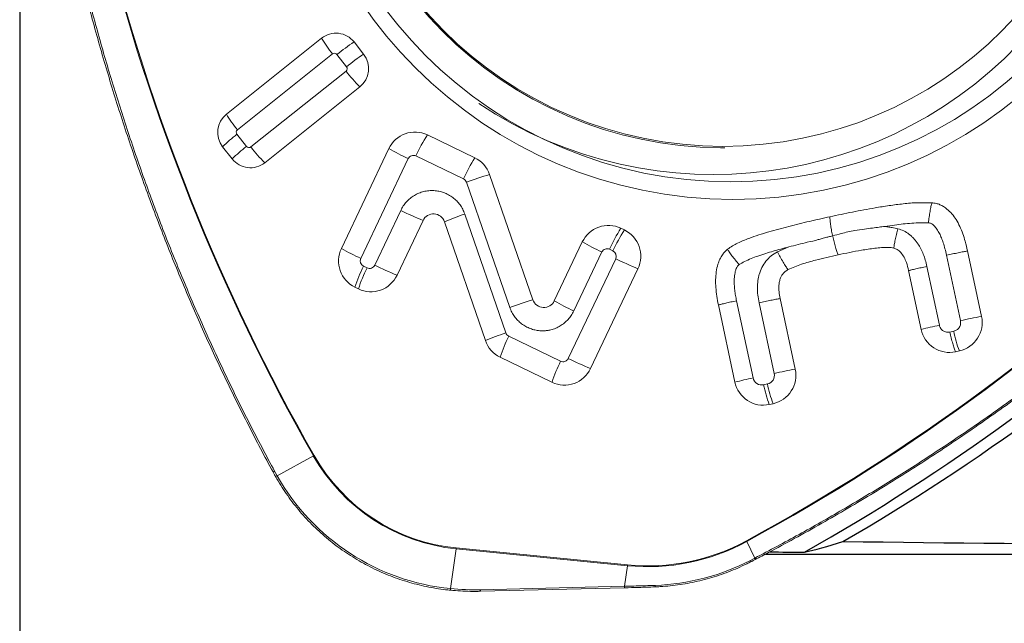
# Model space of a CAD drawing. Units: millimetres. Extents: x 15 to 204, y 6 to 291.
# Drawn here: x 46 to 55, y 188 to 193 of the extents above; entities that cross this region are included whole.
import ezdxf

# ---------------------------------------------------------------- set-up
doc = ezdxf.new("R2010")
doc.units = ezdxf.units.MM
doc.layers.add('DÜNNE_LINIE', color=7, linetype='Continuous')
doc.styles.add('SLDTEXTSTYLE0', font='TXT', dxfattribs={"width": 0.75})
doc.dimstyles.new('SLDDIMSTYLE0', dxfattribs={"dimtxt": 3, "dimasz": 3, "dimexe": 0, "dimexo": 0.0625, "dimgap": 0.75, "dimtad": 1, "dimdec": 0, "dimrnd": 1e-09, "dimzin": 12, "dimdsep": 46, "dimtxsty": 'SLDTEXTSTYLE0', "dimsah": 1, "dimcen": 0.09, "dimadec": 0, "dimazin": 0, "dimtfac": 1, "dimtofl": 0, "dimtmove": 0, "dimatfit": 3, "dimfxl": 1, "dimfrac": 2, "dimtolj": 1, "dimtzin": 12, "dimarcsym": 0})

# ---------------------------------------------------------------- blocks, each defined once
blk = doc.blocks.new('*D2')
at = {"layer": 'DÜNNE_LINIE', "color": 7}
for p, q in [((46.185, 195.5356), (46.185, 174.6139)), ((86.3716, 189.8607), (86.3716, 174.6139)), ((86.3716, 175.6139), (46.185, 175.6139))]:
    blk.add_line(p, q, dxfattribs=at)
for points in [[(46.185, 175.6139), (49.185, 174.8639), (49.185, 176.3639)], [(86.3716, 175.6139), (83.3716, 176.3639), (83.3716, 174.8639)]]:
    blk.add_solid(points, dxfattribs=at)
at = {"layer": 'DÜNNE_LINIE', "color": 7, "insert": (64.0626, 179.4811), "char_height": 3, "attachment_point": 1, "style": 'SLDTEXTSTYLE0'}
blk.add_mtext('40', dxfattribs=at)

msp = doc.modelspace()

# ---------------------------------------------------------------- linework, layer by layer
at = {"color": 7, "linetype": 'Continuous', "lineweight": 0}
for p, q in [((47.9596, 192.0622), (48.7768, 192.7139)), ((49.0556, 192.6812), (49.1379, 192.5764)), ((48.0541, 191.9264), (48.8713, 192.5781)), ((48.9086, 192.5737), (48.9909, 192.4689)), ((48.9866, 192.4313), (48.1694, 191.7796)), ((49.1054, 192.2955), (48.2882, 191.6438)), ((48.132, 191.784), (48.0497, 191.8888)), ((50.0921, 191.6866), (49.6847, 191.8831)), ((48.0094, 191.6765), (47.9271, 191.7813)), ((48.9466, 190.9087), (49.3538, 191.7656)), ((52.2024, 191.7732), (52.239, 191.7732)), ((49.5206, 191.6792), (49.1135, 190.8223)), ((49.5868, 191.7027), (49.9942, 191.5062)), ((50.0196, 191.4776), (50.392, 190.4024)), ((50.2193, 191.5435), (50.5916, 190.4682)), ((49.2331, 190.7647), (49.4563, 191.2344)), ((49.6475, 191.1481), (49.4243, 190.6783)), ((50.1828, 190.1173), (49.8308, 191.1377)), ((50.0061, 191.2034), (50.3581, 190.183)), ((51.3463, 191.0817), (51.3764, 191.0672)), ((50.7748, 190.458), (51.0153, 190.9642)), ((51.1822, 190.8778), (50.9417, 190.3716)), ((51.2785, 190.8868), (51.2484, 190.9013)), ((52.6898, 190.8801), (52.7893, 190.9222)), ((54.3224, 190.8866), (54.4424, 190.3249)), ((50.8946, 189.9632), (51.3018, 190.8201)), ((54.1422, 190.8501), (54.2621, 190.2885)), ((49.1368, 190.7557), (49.1669, 190.7411)), ((51.493, 190.7337), (51.0859, 189.8768)), ((53.9246, 190.2127), (53.8168, 190.7176)), ((54.0805, 190.2491), (53.9726, 190.754)), ((49.0933, 190.5608), (49.0633, 190.5753)), ((52.4813, 189.7964), (52.3397, 190.4593)), ((52.7137, 190.4784), (52.8432, 189.8723)), ((52.3254, 189.76), (52.1838, 190.4228)), ((52.5334, 190.442), (52.6629, 189.8358)), ((54.2037, 190.1973), (54.171, 190.1902)), ((50.3836, 190.1543), (50.8284, 189.9397)), ((54.252, 190.0279), (54.2194, 190.0209)), ((50.7549, 189.7593), (50.31, 189.9739)), ((52.6044, 189.7446), (52.5718, 189.7375)), ((52.6528, 189.5753), (52.6202, 189.5682)), ((48.3944, 188.9572), (48.7059, 189.1281)), ((48.3598, 188.9888), (48.3597, 188.9885)), ((48.3737, 188.9947), (48.3944, 188.9572)), ((49.9326, 188.3362), (51.4041, 188.1912)), ((52.4963, 188.2492), (52.4271, 188.3919)), ((49.9318, 188.3294), (49.8834, 187.9871)), ((51.4033, 188.1844), (49.9318, 188.3294)), ((51.3783, 188.0076), (51.4033, 188.1844)), ((52.4577, 188.2293), (52.4963, 188.2492)), ((50.1408, 187.9776), (51.3783, 188.0076)), ((50.1397, 187.9644), (51.3771, 187.9944))]:
    msp.add_line(p, q, dxfattribs=at)
at = {"color": 7, "linetype": 'Continuous', "lineweight": 30}
msp.add_line((52.587, 188.283), (58.7916, 188.283), dxfattribs=at)
at = {"color": 8, "linetype": 'Continuous', "lineweight": 0, "flags": 128}
msp.add_lwpolyline([(52.4963, 188.2492), (52.4976, 188.2463), (52.4987, 188.2436), (52.4995, 188.2413), (52.5, 188.2395), (52.5002, 188.2383), (52.5001, 188.2376), (52.5, 188.2375)], dxfattribs=at)
at = {"color": 7, "linetype": 'Continuous', "lineweight": 0}
for centre, radius in [((52.308, 195.1834), 3.8535), ((52.2889, 195.1841), 3.7036), ((52.2216, 195.1768), 3.3918)]:
    msp.add_circle(centre, radius, dxfattribs=at)
at = {"color": 7, "linetype": 'Continuous', "lineweight": 30}
msp.add_arc((53.2078, 184.8962), 16.8869, 17.98169, 89.86984, dxfattribs=at)
at = {"color": 7, "linetype": 'Continuous', "lineweight": 0}
for centre, radius, start, end in [((52.1394, 195.1732), 3.6304, 236.33921, 123.66079), ((52.2226, 195.1732), 3.4001, 90.3395, 269.6605), ((64.1895, 197.9252), 17.8081, 178.33664, 209.60334), ((64.1886, 197.925), 17.8003, 178.3358, 209.60418), ((44.0009, 203.8809), 17.6259, 298.5472, 330.02279), ((44.0022, 203.8794), 17.6307, 298.54539, 330.02459), ((48.9, 192.5594), 0.1976, 38.03598, 128.57197), ((49.6952, 193.2518), 1.0643, 210.3589, 219.27548), ((50.0545, 191.1609), 1.8191, 123.30774, 129.04582), ((48.8878, 192.5574), 0.0265, 38.03071, 128.58604), ((50.1366, 191.0565), 1.8187, 123.3072, 129.04645), ((48.9799, 192.4523), 0.2009, 308.6812, 38.13571), ((48.9697, 192.4523), 0.0269, 308.68844, 38.12881), ((50.0974, 193.2836), 1.4001, 217.49939, 224.89043), ((48.0851, 191.9054), 0.2009, 128.6812, 218.13574), ((48.8777, 192.6003), 1.0641, 210.37189, 219.28952), ((48.832, 190.8728), 1.2823, 127.59337, 134.88421), ((48.0709, 191.9054), 0.0269, 128.68871, 218.12872), ((49.5775, 191.6602), 0.2474, 64.32816, 154.7727), ((51.0725, 191.0131), 1.638, 147.91789, 155.10215), ((48.9141, 190.7682), 1.2821, 127.5927, 134.88482), ((48.1529, 191.8003), 0.0265, 218.03096, 308.5859), ((49.2799, 192.6313), 1.3995, 217.48511, 224.87967), ((50.6289, 194.0244), 2.5938, 240.55505, 244.70627), ((48.165, 191.7983), 0.1976, 218.03599, 308.57196), ((49.5654, 191.6581), 0.0495, 64.32726, 154.77649), ((51.48, 190.8166), 1.638, 147.91801, 155.10225), ((49.9835, 191.4621), 0.2494, 19.03889, 64.18605), ((49.9725, 191.4613), 0.0499, 19.03862, 64.18748), ((51.6318, 186.9283), 4.8264, 107.01722, 109.51284), ((51.0582, 194.5268), 3.6614, 244.05464, 247.33866), ((49.7371, 191.1058), 0.099, 18.79604, 154.73691), ((51.1006, 188.0138), 3.3721, 108.9393, 112.12036), ((51.2391, 190.8587), 0.2474, 64.32879, 154.77264), ((52.7344, 190.2116), 1.6382, 147.91875, 155.1019), ((52.7642, 190.1972), 1.638, 147.91801, 155.10214), ((51.2667, 190.8417), 0.2508, 334.50769, 64.0598), ((52.2907, 193.2236), 2.5945, 240.55612, 244.7062), ((49.173, 190.8008), 0.2508, 154.50792, 244.05964), ((50.2212, 193.167), 2.5932, 240.55954, 244.71171), ((51.2269, 190.8567), 0.0495, 64.32642, 154.77434), ((51.2565, 190.8417), 0.0502, 334.50765, 64.05983), ((49.1587, 190.8008), 0.0502, 154.50854, 244.05894), ((52.9049, 194.115), 3.6642, 244.05544, 247.33699), ((50.3863, 190.1412), 1.3925, 153.81247, 161.8347), ((50.4164, 190.1266), 1.3925, 153.81248, 161.83457), ((49.1883, 190.7857), 0.0495, 244.32804, 334.77284), ((50.8352, 194.0568), 3.6613, 244.0502, 247.3343), ((49.2005, 190.7837), 0.2474, 244.32786, 334.773), ((52.0022, 185.8587), 4.8206, 107.01569, 109.51436), ((50.6853, 190.5003), 0.099, 198.86607, 334.73748), ((52.05, 192.7175), 2.5945, 240.5605, 244.71059), ((54.1981, 190.272), 0.25, 282.45991, 12.2229), ((55.4481, 184.8867), 5.5305, 100.47755, 102.38285), ((54.8143, 186.7588), 3.5667, 101.87349, 104.44531), ((54.1675, 190.2635), 0.2482, 191.83199, 282.06884), ((55.2245, 190.3972), 1.0403, 191.08377, 200.79458), ((51.4528, 186.9928), 3.3728, 108.9396, 112.12031), ((50.4186, 190.1984), 0.2494, 198.97008, 244.18576), ((51.633, 189.5398), 1.3924, 153.81229, 161.83494), ((50.4053, 190.1992), 0.0499, 198.97246, 244.18328), ((50.8499, 189.9843), 0.0495, 244.32726, 334.77649), ((52.4971, 193.256), 3.662, 244.05001, 247.33354), ((52.078, 189.3252), 1.3925, 153.81247, 161.83451), ((50.8621, 189.9823), 0.2474, 244.32816, 334.7727), ((52.5989, 189.8194), 0.25, 282.46014, 12.22293), ((53.8499, 184.4292), 5.5354, 100.47849, 102.38209), ((53.2131, 186.3148), 3.5578, 101.87023, 104.4485), ((52.5559, 189.8121), 0.0762, 191.83399, 282.06623), ((52.5879, 189.8196), 0.0768, 282.46033, 12.22295), ((52.5683, 189.8109), 0.2482, 191.83333, 282.06676), ((53.5928, 189.9375), 1.0404, 191.08278, 200.79261), ((53.6252, 189.9446), 1.0402, 191.08364, 200.795), ((48.5509, 189.4105), 0.3221, 298.76178, 299.99441), ((50.0899, 189.9122), 1.5907, 209.53191, 264.29631), ((50.0901, 189.9123), 1.5839, 209.53203, 264.29625), ((50.0753, 189.9094), 1.9319, 209.53154, 264.29673), ((49.776, 188.3513), 0.1573, 351.98383, 354.48055), ((51.5775, 189.9545), 1.7787, 264.38187, 298.53357), ((51.5776, 189.9546), 1.7719, 264.38188, 298.53348), ((52.2731, 188.317), 0.1713, 25.93189, 28.19368), ((51.2482, 188.2063), 0.1567, 351.97848, 354.48589), ((51.57, 189.9531), 1.939, 272.08469, 297.24582)]:
    msp.add_arc(centre, radius, start, end, dxfattribs=at)
at = {"color": 8, "linetype": 'Continuous', "lineweight": 0}
for centre, radius, start, end in [((48.3478, 189.0346), 0.0476, 284.4611, 302.91734), ((48.3663, 188.9992), 0.0506, 286.53758, 303.85423), ((52.4429, 188.218), 0.0185, 358.52808, 37.24025), ((51.3493, 188.0034), 0.0292, 341.94796, 8.11902), ((51.6214, 188.0114), 0.0196, 332.27351, 11.91526), ((49.8549, 187.9879), 0.0285, 330.86995, 358.47076), ((50.1119, 187.9735), 0.0292, 341.94368, 8.12391)]:
    msp.add_arc(centre, radius, start, end, dxfattribs=at)
at = {"color": 7, "linetype": 'Continuous', "lineweight": 30}
for centre, start_param, end_param in [((72.0381, 212.783), 4.618106, 4.645954), ((60.5504, 212.783), 4.672653, 4.674156)]:
    msp.add_ellipse(centre, major_axis=(199.5365, 0), ratio=0.122785, start_param=start_param, end_param=end_param, dxfattribs=at)
at = {"color": 7, "linetype": 'Continuous', "lineweight": 0}
msp.add_ellipse((50.1865, 190.127), major_axis=(1.4301, 1.6603), ratio=0.955128, start_param=3.732968, end_param=3.854024, dxfattribs=at)
for points, knots in [([(48.3598, 188.9888), (48.3598, 188.9888), (48.2869, 189.1222), (48.1464, 189.392), (47.9443, 189.801), (47.753, 190.2154), (47.5722, 190.6345), (47.4011, 191.0603), (47.24, 191.4929), (47.0892, 191.9319), (46.9498, 192.3749), (46.8217, 192.8212), (46.7077, 193.2608), (46.607, 193.693), (46.5188, 194.1176), (46.4407, 194.545), (46.3727, 194.9749), (46.315, 195.4071), (46.2678, 195.8399), (46.2311, 196.2729), (46.2048, 196.706), (46.1888, 197.1403), (46.1835, 197.5756), (46.1879, 198.0118), (46.1997, 198.3023), (46.2056, 198.4476)], [0, 0, 0, 0, 0.000006, 0.046494, 0.093005, 0.139523, 0.186034, 0.232523, 0.279784, 0.32707, 0.374363, 0.421648, 0.46891, 0.513048, 0.557193, 0.601332, 0.645704, 0.690083, 0.734455, 0.778593, 0.822738, 0.866877, 0.911249, 0.955628, 1, 1, 1, 1]), ([(46.2208, 198.4469), (46.215, 198.3025), (46.2032, 198.0137), (46.1988, 197.5801), (46.204, 197.1458), (46.2198, 196.711), (46.2462, 196.276), (46.2829, 195.8425), (46.33, 195.4108), (46.3872, 194.9811), (46.4549, 194.5522), (46.533, 194.1244), (46.6216, 193.6978), (46.7219, 193.2668), (46.8347, 192.8317), (46.9603, 192.3929), (47.0969, 191.9574), (47.2445, 191.5256), (47.4037, 191.0954), (47.5749, 190.6672), (47.7579, 190.2411), (47.9521, 189.82), (48.1562, 189.4038), (48.3012, 189.131), (48.3737, 188.9947)], [0, 0, 0, 0, 0.044139, 0.088284, 0.132422, 0.176794, 0.221173, 0.265545, 0.309684, 0.353829, 0.397967, 0.44234, 0.486718, 0.531091, 0.577579, 0.624091, 0.67061, 0.717121, 0.76361, 0.810872, 0.858158, 0.905452, 0.952738, 1, 1, 1, 1]), ([(52.4963, 188.2492), (52.6231, 188.3164), (52.8769, 188.4508), (53.2513, 188.664), (53.6215, 188.886), (53.9867, 189.1175), (54.347, 189.3583), (54.7007, 189.6074), (55.0477, 189.8646), (55.3878, 190.1298), (55.7221, 190.4036), (56.0503, 190.686), (56.3721, 190.9768), (56.6919, 191.2802), (57.009, 191.5964), (57.3228, 191.9258), (57.6283, 192.2631), (57.9251, 192.6081), (58.2146, 192.9624), (58.4966, 193.3262), (58.7707, 193.6993), (59.035, 194.0796), (59.2902, 194.4661), (59.4518, 194.7292), (59.5326, 194.8608)], [0, 0, 0, 0, 0.044139, 0.088284, 0.132422, 0.176794, 0.221173, 0.265545, 0.309684, 0.353829, 0.397967, 0.44234, 0.486718, 0.531091, 0.577579, 0.624091, 0.67061, 0.717121, 0.76361, 0.810872, 0.858158, 0.905452, 0.952738, 1, 1, 1, 1]), ([(52.5001, 188.2373), (52.5379, 188.2571), (52.65, 188.3159), (52.8406, 188.4189), (53.0679, 188.5456), (53.2955, 188.6771), (53.518, 188.81), (53.7385, 188.9461), (53.9571, 189.0854), (54.1737, 189.2279), (54.3882, 189.3736), (54.6006, 189.5224), (54.8108, 189.6743), (55.0188, 189.8293), (55.2244, 189.9872), (55.4276, 190.148), (55.6284, 190.3117), (55.827, 190.4785), (56.0233, 190.6483), (56.2173, 190.821), (56.4088, 190.9966), (56.5978, 191.175), (56.7841, 191.356), (56.9676, 191.5396), (57.1483, 191.7257), (57.3261, 191.9143), (57.5013, 192.1055), (57.6738, 192.2994), (57.8436, 192.4959), (58.0105, 192.6947), (58.1744, 192.8958), (58.3354, 193.0994), (58.4934, 193.3053), (58.6486, 193.5136), (58.8008, 193.7244), (58.9435, 193.9279), (59.0792, 194.1273), (59.2088, 194.3242), (59.3432, 194.5349), (59.454, 194.7122), (59.5205, 194.8215), (59.5406, 194.8545)], [0, 0, 0, 0, 0.013118, 0.038871, 0.066559, 0.093081, 0.119606, 0.146135, 0.172667, 0.199201, 0.225735, 0.25227, 0.278805, 0.305338, 0.33187, 0.358353, 0.38484, 0.411359, 0.437902, 0.464459, 0.491024, 0.517586, 0.544135, 0.570664, 0.597163, 0.623624, 0.650095, 0.676638, 0.703155, 0.729655, 0.756145, 0.782634, 0.809129, 0.835636, 0.862166, 0.888724, 0.91171, 0.936012, 0.96084, 0.988192, 1, 1, 1, 1]), ([(49.4563, 191.2344), (49.4633, 191.2476), (49.477, 191.2737), (49.5044, 191.3084), (49.5364, 191.3388), (49.5726, 191.3641), (49.6119, 191.384), (49.6535, 191.3977), (49.697, 191.4048), (49.7411, 191.4055), (49.7848, 191.4001), (49.8267, 191.3882), (49.8668, 191.3698), (49.9041, 191.3458), (49.9377, 191.3168), (49.9662, 191.2832), (49.9897, 191.2453), (50.0006, 191.2175), (50.0061, 191.2034)], [0, 0, 0, 0, 0.063186, 0.125024, 0.18689, 0.25016, 0.312563, 0.374065, 0.436084, 0.500001, 0.562001, 0.623268, 0.685193, 0.749125, 0.811794, 0.873526, 0.935785, 1, 1, 1, 1]), ([(53.1408, 191.1804), (53.2053, 191.1941), (53.3343, 191.2215), (53.504, 191.2529), (53.6494, 191.2766), (53.7707, 191.2924), (53.8933, 191.3032), (53.9755, 191.3006), (54.0167, 191.2993)], [0, 0, 0, 0, 0.223163, 0.446422, 0.584081, 0.721849, 0.860486, 1, 1, 1, 1]), ([(53.9869, 191.1271), (53.9888, 191.1441), (53.9927, 191.1789), (54.0003, 191.2276), (54.0085, 191.2701), (54.014, 191.2897), (54.0167, 191.2993)], [0, 0, 0, 0, 0.2456685, 0.4999948, 0.7543309, 1, 1, 1, 1]), ([(54.0167, 191.2994), (54.0285, 191.2982), (54.0521, 191.2958), (54.0861, 191.2847), (54.1177, 191.2683), (54.153, 191.2425), (54.1896, 191.2055), (54.2262, 191.1548), (54.2569, 191.0973), (54.2822, 191.0344), (54.3043, 190.9641), (54.3159, 190.9143), (54.3224, 190.8866)], [0, 0, 0, 0, 0.064866, 0.12971, 0.194353, 0.259074, 0.367831, 0.476757, 0.599172, 0.72208, 0.844875, 1, 1, 1, 1]), ([(52.2618, 190.9014), (52.2756, 190.9113), (52.3033, 190.9311), (52.3644, 190.9633), (52.4405, 190.9935), (52.53, 191.0244), (52.6445, 191.0594), (52.7893, 191.0987), (52.9645, 191.1414), (53.082, 191.1674), (53.1408, 191.1804)], [0, 0, 0, 0, 0.054926, 0.109879, 0.222764, 0.319498, 0.416251, 0.610309, 0.805116, 1, 1, 1, 1]), ([(53.1624, 191.0225), (53.1593, 191.0383), (53.1529, 191.0705), (53.1461, 191.1149), (53.1416, 191.1535), (53.1411, 191.1715), (53.1408, 191.1804)], [0, 0, 0, 0, 0.247537, 0.501881, 0.755249, 1, 1, 1, 1]), ([(53.9869, 191.1271), (53.964, 191.1278), (53.9161, 191.1292), (53.8437, 191.1257), (53.7697, 191.119), (53.6925, 191.1093), (53.6397, 191.1011), (53.6115, 191.0967)], [0, 0, 0, 0, 0.181736, 0.381389, 0.575377, 0.772532, 1, 1, 1, 1]), ([(54.1422, 190.8501), (54.1378, 190.8689), (54.1294, 190.9045), (54.1149, 190.9542), (54.0995, 190.9975), (54.082, 191.037), (54.0616, 191.0723), (54.0378, 191.1021), (54.0164, 191.1201), (53.9988, 191.1271), (53.9907, 191.1271), (53.9869, 191.1271)], [0, 0, 0, 0, 0.173328, 0.32836, 0.465542, 0.585497, 0.716498, 0.831931, 0.927386, 0.965466, 1, 1, 1, 1]), ([(53.6115, 191.0968), (53.5958, 191.0949), (53.5608, 191.0909), (53.5029, 191.0832), (53.433, 191.0736), (53.3621, 191.063), (53.2956, 191.0512), (53.2322, 191.0339), (53.1886, 191.023), (53.1636, 191.0168)], [0, 0, 0, 0, 0.1035533, 0.2318825, 0.3854146, 0.5677919, 0.7039797, 0.8304047, 1, 1, 1, 1]), ([(53.6115, 191.0968), (53.6149, 191.0965), (53.624, 191.0958), (53.6392, 191.0932), (53.657, 191.0901), (53.6857, 191.0846), (53.7084, 191.0807), (53.7251, 191.0779)], [0, 0, 0, 0, 0.088699, 0.239253, 0.4011, 0.559139, 1, 1, 1, 1]), ([(53.7251, 191.0779), (53.7206, 191.0614), (53.7114, 191.0278), (53.7006, 190.9807), (53.6928, 190.9396), (53.6909, 190.9207), (53.69, 190.9114)], [0, 0, 0, 0, 0.245683, 0.500029, 0.754376, 1, 1, 1, 1]), ([(53.7251, 191.0779), (53.7418, 191.0722), (53.7753, 191.0609), (53.813, 191.0368), (53.8407, 191.0136), (53.8606, 190.9938), (53.8793, 190.9717), (53.9005, 190.9426), (53.9226, 190.9052), (53.9436, 190.8585), (53.9608, 190.8079), (53.9686, 190.7723), (53.9726, 190.754)], [0, 0, 0, 0, 0.123523, 0.247371, 0.310855, 0.376027, 0.443354, 0.513265, 0.627584, 0.745966, 0.869721, 1, 1, 1, 1]), ([(53.1636, 191.0168), (53.1573, 191.0152), (53.141, 191.0112), (53.1111, 191.0032), (53.0763, 190.9937), (53.0206, 190.978), (52.9252, 190.9564), (52.8417, 190.9354), (52.7893, 190.9222)], [0, 0, 0, 0, 0.050166, 0.130444, 0.240775, 0.330772, 0.580057, 1, 1, 1, 1]), ([(53.1648, 191.0111), (53.1685, 190.9951), (53.1759, 190.9629), (53.188, 190.9185), (53.2001, 190.8799), (53.2072, 190.862), (53.2108, 190.8532)], [0, 0, 0, 0, 0.248232, 0.502817, 0.755935, 1, 1, 1, 1]), ([(52.1837, 190.4228), (52.1786, 190.4477), (52.1684, 190.4975), (52.1609, 190.5704), (52.1586, 190.6406), (52.1636, 190.7076), (52.176, 190.7663), (52.1946, 190.8156), (52.215, 190.8512), (52.2379, 190.8799), (52.2538, 190.8942), (52.2617, 190.9014)], [0, 0, 0, 0, 0.149833, 0.299702, 0.431549, 0.563634, 0.694898, 0.784139, 0.873246, 0.936618, 1, 1, 1, 1]), ([(52.3617, 190.7702), (52.3507, 190.7832), (52.3284, 190.8096), (52.2993, 190.8467), (52.2755, 190.8791), (52.2663, 190.8941), (52.2617, 190.9014)], [0, 0, 0, 0, 0.2456714, 0.5000107, 0.7543441, 1, 1, 1, 1]), ([(52.7893, 190.9222), (52.7658, 190.9159), (52.7205, 190.9039), (52.6543, 190.8849), (52.5889, 190.8651), (52.5257, 190.8443), (52.4641, 190.8215), (52.4094, 190.7985), (52.3765, 190.7789), (52.3617, 190.7702)], [0, 0, 0, 0, 0.160223, 0.3090771, 0.4539921, 0.6105064, 0.7477383, 0.8871666, 1, 1, 1, 1]), ([(52.5334, 190.442), (52.5292, 190.464), (52.521, 190.5067), (52.5179, 190.5602), (52.5191, 190.6008), (52.5219, 190.6298), (52.5265, 190.6578), (52.5358, 190.6968), (52.5548, 190.7457), (52.5895, 190.7999), (52.6342, 190.8471), (52.6712, 190.869), (52.6898, 190.8801)], [0, 0, 0, 0, 0.134093, 0.258912, 0.318382, 0.376187, 0.432591, 0.487877, 0.614906, 0.743524, 0.870379, 1, 1, 1, 1]), ([(52.6898, 190.8801), (52.6978, 190.8649), (52.7142, 190.8339), (52.7392, 190.7905), (52.7627, 190.7526), (52.7753, 190.7351), (52.7815, 190.7265)], [0, 0, 0, 0, 0.245654, 0.499985, 0.754323, 1, 1, 1, 1]), ([(53.69, 190.9114), (53.6818, 190.9132), (53.6653, 190.9169), (53.6293, 190.918), (53.5825, 190.9165), (53.506, 190.9083), (53.3817, 190.889), (53.2773, 190.8671), (53.2107, 190.8532)], [0, 0, 0, 0, 0.051483, 0.104264, 0.222487, 0.340828, 0.57976, 1, 1, 1, 1]), ([(53.8169, 190.7176), (53.8112, 190.7414), (53.8018, 190.7812), (53.7783, 190.8339), (53.7521, 190.8724), (53.7219, 190.9), (53.6996, 190.908), (53.69, 190.9114)], [0, 0, 0, 0, 0.300493, 0.504849, 0.70823, 0.874542, 1, 1, 1, 1]), ([(54.3224, 190.8866), (54.3111, 190.8845), (54.2884, 190.8803), (54.2432, 190.8714), (54.1935, 190.8611), (54.1593, 190.8538), (54.1422, 190.8501)], [0, 0, 0, 0, 0.250001, 0.500001, 0.750001, 1, 1, 1, 1]), ([(53.2107, 190.8531), (53.1463, 190.8387), (53.0413, 190.8152), (52.9176, 190.7801), (52.8388, 190.7526), (52.8006, 190.7352), (52.7815, 190.7265)], [0, 0, 0, 0, 0.441958, 0.719888, 0.859664, 1, 1, 1, 1]), ([(52.3617, 190.7702), (52.3556, 190.764), (52.3423, 190.7506), (52.3321, 190.7252), (52.3254, 190.6988), (52.3215, 190.6716), (52.3193, 190.6378), (52.3197, 190.5969), (52.3235, 190.5512), (52.33, 190.5047), (52.3364, 190.4745), (52.3397, 190.4593)], [0, 0, 0, 0, 0.080017, 0.17476, 0.249165, 0.333798, 0.429382, 0.563777, 0.713127, 0.85526, 1, 1, 1, 1]), ([(52.7815, 190.7265), (52.7746, 190.7223), (52.7608, 190.7141), (52.7426, 190.6978), (52.7278, 190.6783), (52.7156, 190.6542), (52.7072, 190.6257), (52.7019, 190.5853), (52.7025, 190.5355), (52.7099, 190.4974), (52.7136, 190.4784)], [0, 0, 0, 0, 0.08742, 0.174694, 0.262622, 0.350635, 0.465941, 0.581531, 0.790544, 1, 1, 1, 1]), ([(53.9726, 190.754), (53.9559, 190.7503), (53.9223, 190.743), (53.8777, 190.7328), (53.8402, 190.7238), (53.8246, 190.7197), (53.8168, 190.7176)], [0, 0, 0, 0, 0.249999, 0.499998, 0.75, 1, 1, 1, 1]), ([(52.3397, 190.4593), (52.3232, 190.4557), (52.2896, 190.4483), (52.2447, 190.438), (52.2071, 190.429), (52.1915, 190.4249), (52.1838, 190.4228)], [0, 0, 0, 0, 0.245668, 0.500001, 0.754333, 1, 1, 1, 1]), ([(52.7137, 190.4784), (52.7023, 190.4763), (52.6796, 190.4722), (52.6345, 190.4632), (52.5848, 190.453), (52.5505, 190.4456), (52.5334, 190.442)], [0, 0, 0, 0, 0.25, 0.5, 0.749999, 1, 1, 1, 1]), ([(50.9417, 190.3717), (50.9347, 190.3583), (50.9209, 190.3321), (50.8934, 190.2973), (50.8614, 190.2674), (50.8258, 190.2422), (50.7865, 190.2222), (50.7488, 190.2099), (50.7137, 190.2031), (50.682, 190.2007), (50.6465, 190.2017), (50.6081, 190.2072), (50.5681, 190.2193), (50.5297, 190.2373), (50.4935, 190.2607), (50.4604, 190.2891), (50.4322, 190.3226), (50.4086, 190.3604), (50.3976, 190.3882), (50.392, 190.4024)], [0, 0, 0, 0, 0.06383, 0.125751, 0.187238, 0.249933, 0.31088, 0.374703, 0.418449, 0.463442, 0.5102, 0.569632, 0.628559, 0.688214, 0.749785, 0.811819, 0.873248, 0.935512, 1, 1, 1, 1]), ([(54.2621, 190.2885), (54.2631, 190.2784), (54.2651, 190.2582), (54.2531, 190.2297), (54.2322, 190.207), (54.2132, 190.2005), (54.2037, 190.1973)], [0, 0, 0, 0, 0.2499944, 0.5000037, 0.7500006, 1, 1, 1, 1]), ([(54.171, 190.1902), (54.161, 190.1892), (54.141, 190.1872), (54.1127, 190.1992), (54.0902, 190.2203), (54.0837, 190.2395), (54.0805, 190.2491)], [0, 0, 0, 0, 0.249995, 0.499995, 0.749992, 1, 1, 1, 1]), ([(54.2194, 190.0209), (54.2156, 190.0305), (54.2079, 190.0498), (54.1952, 190.0914), (54.1825, 190.139), (54.1749, 190.1731), (54.171, 190.1902)], [0, 0, 0, 0, 0.2499996, 0.5000025, 0.7499989, 1, 1, 1, 1]), ([(48.3598, 188.9886), (48.3643, 188.9801), (48.3711, 188.9673), (48.3784, 188.9549), (48.3809, 188.9508)], [0, 0, 0, 0, 0.668532, 1, 1, 1, 1]), ([(48.3807, 188.9507), (48.3882, 188.9376), (48.4102, 188.8997), (48.4489, 188.8384), (48.4978, 188.7677), (48.5498, 188.6993), (48.6047, 188.6332), (48.6625, 188.5697), (48.7229, 188.5087), (48.786, 188.4505), (48.8515, 188.3952), (48.9194, 188.3427), (48.9895, 188.2934), (49.0617, 188.2472), (49.1358, 188.2042), (49.2118, 188.1646), (49.2894, 188.1283), (49.3684, 188.0956), (49.4489, 188.0663), (49.5305, 188.0407), (49.6132, 188.0186), (49.6968, 188.0003), (49.7796, 187.9859), (49.8407, 187.978), (49.8737, 187.9746), (49.8798, 187.974)], [0, 0, 0, 0, 0.024382, 0.070484, 0.116589, 0.162693, 0.208797, 0.2549, 0.301005, 0.347108, 0.393211, 0.439314, 0.485417, 0.531519, 0.577622, 0.623724, 0.669826, 0.715928, 0.762029, 0.80813, 0.854232, 0.900333, 0.946434, 0.99011, 1, 1, 1, 1]), ([(51.6387, 188.0023), (51.6538, 188.0029), (51.6976, 188.0048), (51.7698, 188.0108), (51.855, 188.0216), (51.9397, 188.0361), (52.0237, 188.0543), (52.1068, 188.0762), (52.1889, 188.1018), (52.2698, 188.1309), (52.3493, 188.1636), (52.413, 188.193), (52.45, 188.2118), (52.4615, 188.2176)], [0, 0, 0, 0, 0.053017, 0.153254, 0.253496, 0.353738, 0.453981, 0.554224, 0.654467, 0.75471, 0.854953, 0.955197, 1, 1, 1, 1]), ([(52.4614, 188.2176), (52.4705, 188.2222), (52.4834, 188.2288), (52.4961, 188.2356), (52.4999, 188.2376)], [0, 0, 0, 0, 0.700092, 1, 1, 1, 1]), ([(51.3771, 187.9944), (51.4183, 187.9955), (51.5056, 187.9976), (51.5927, 188.0007), (51.6387, 188.0023)], [0, 0, 0, 0, 0.470826, 1, 1, 1, 1]), ([(51.3783, 188.0076), (51.3916, 188.0079), (51.458, 188.0095), (51.5455, 188.0121), (51.6195, 188.0147), (51.6405, 188.0154)], [0, 0, 0, 0, 0.1516916, 0.7585134, 1, 1, 1, 1]), ([(49.8798, 187.974), (49.895, 187.9726), (49.9391, 187.9686), (50.0123, 187.9646), (50.0838, 187.9634), (50.1263, 187.9642), (50.1397, 187.9644)], [0, 0, 0, 0, 0.176721, 0.511188, 0.845798, 1, 1, 1, 1])]:
    msp.add_open_spline(points, degree=3, knots=knots, dxfattribs=at)
at = {"color": 7, "linetype": 'Continuous', "lineweight": 30}
for points, knots in [([(52.9233, 188.3009), (54.1379, 188.9866), (56.5325, 190.7271), (58.4266, 192.9882), (59.2493, 194.2602)], [1.0029992, 1.0029992, 1.0029992, 1.0029992, 1.428168, 1.8858258, 1.8858258, 1.8858258, 1.8858258]), ([(53.2531, 188.3918), (54.4092, 189.0602), (56.7431, 190.7748), (58.5972, 192.9882), (59.4199, 194.2602)], [1.0216093, 1.0216093, 1.0216093, 1.0216093, 1.428168, 1.8858258, 1.8858258, 1.8858258, 1.8858258])]:
    msp.add_open_spline(points, degree=3, knots=knots, dxfattribs=at)
msp.add_open_spline([(52.9233, 188.3009), (53.0121, 188.3186), (53.123, 188.3492), (53.2531, 188.3918)], degree=3, dxfattribs=at)

# ---------------------------------------------------------------- dimensions: what is measured, and where the dimension line sits
at = {"layer": 'DÜNNE_LINIE', "color": 7}
dim = msp.add_linear_dim(base=(46.185, 175.6139), p1=(86.3716, 190.8607), p2=(46.185, 196.5356), dimstyle='SLDDIMSTYLE0', dxfattribs=at)
dim.commit()
dim.dimension.update_dxf_attribs({"geometry": '*D2', "text_midpoint": (66.2783, 175.6139), "dimtype": 160})

doc.saveas('drawing.dxf')
